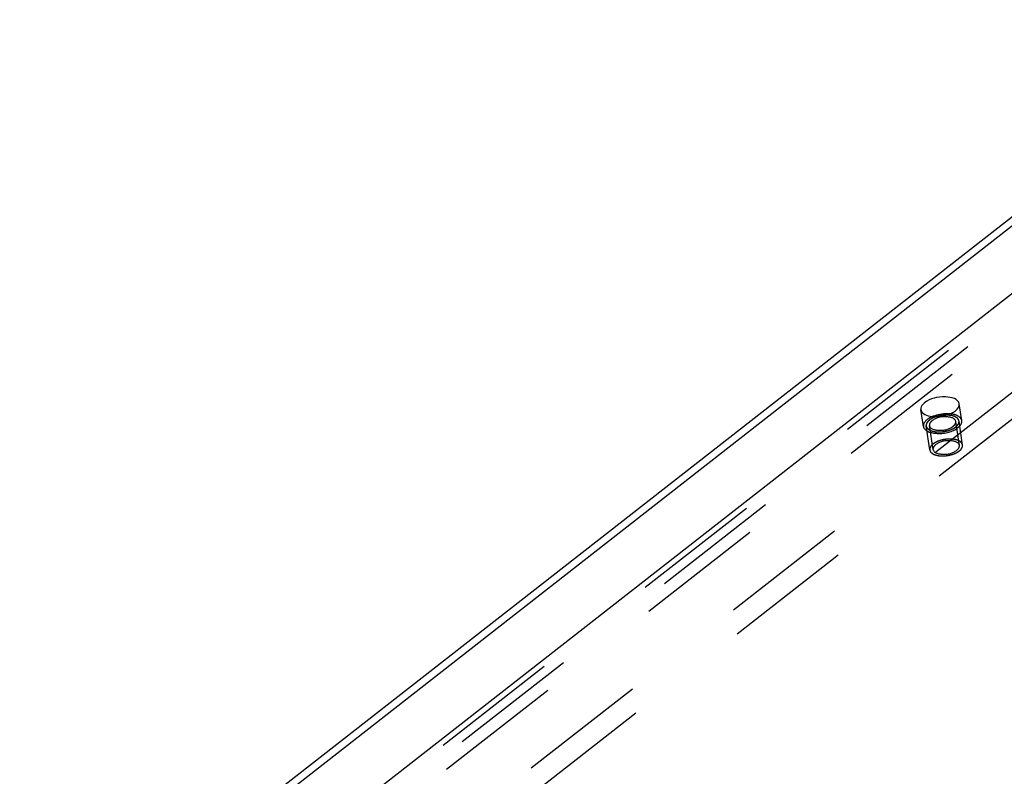
# Model space of a CAD drawing. Units: millimetres. Extents: x 0 to 841, y 0 to 594.
# Drawn here: x 666 to 701, y 141 to 169 of the extents above; entities that cross this region are included whole.
import ezdxf

# ---------------------------------------------------------------- set-up
doc = ezdxf.new("R2010")
doc.units = ezdxf.units.MM
doc.header["$LTSCALE"] = 46.255
doc.linetypes.add('HIDDEN', pattern=[0.2, 0.1, -0.1])
doc.layers.get('0').update_dxf_attribs({"linetype": 'CONTINUOUS'})
for name, color, linetype in [('BOHRUNGEN', 7, 'CONTINUOUS'), ('DEFAULT_2', 8, 'HIDDEN'), ('FLAECHEN', 7, 'CONTINUOUS')]:
    doc.layers.add(name, color=color, linetype=linetype)

msp = doc.modelspace()

# ---------------------------------------------------------------- linework, layer by layer
at = {"color": 7, "linetype": 'CONTINUOUS'}
msp.add_line((668.36236, 133.01935), (755.23444, 200.85954), dxfattribs=at)
at = {"color": 2, "linetype": 'CONTINUOUS'}
msp.add_open_spline([(699.05741, 154.48616), (699.05225, 154.48586), (699.04193, 154.48527), (699.02902, 154.48451), (699.02002, 154.48402), (699.01481, 154.48368), (699.00931, 154.48313), (699.00252, 154.48252), (698.99435, 154.48175), (698.98617, 154.48099), (698.97939, 154.48034), (698.97389, 154.47986), (698.96865, 154.47923), (698.95961, 154.47804), (698.94921, 154.4767), (698.94014, 154.47554), (698.93493, 154.47485), (698.93111, 154.47441), (698.92698, 154.47368), (698.92158, 154.47281), (698.91207, 154.47123), (698.90125, 154.46945), (698.89173, 154.4679), (698.88637, 154.46698), (698.88131, 154.46593), (698.8749, 154.46465), (698.86723, 154.46311), (698.85957, 154.46157), (698.85316, 154.46027), (698.84809, 154.45929), (698.84279, 154.45806), (698.8334, 154.4558), (698.82004, 154.45262), (698.80934, 154.45007), (698.80399, 154.44879)], degree=3, knots=[0, 0, 0, 0, 0.0625, 0.125, 0.15625, 0.171875, 0.1875, 0.21875, 0.25, 0.28125, 0.3125, 0.328125, 0.34375, 0.375, 0.4375, 0.46875, 0.484375, 0.5, 0.515625, 0.53125, 0.5625, 0.625, 0.65625, 0.671875, 0.6875, 0.71875, 0.75, 0.78125, 0.8125, 0.828125, 0.84375, 0.875, 0.9375, 1, 1, 1, 1], dxfattribs=at)
at = {"layer": 'BOHRUNGEN', "color": 8, "linetype": 'HIDDEN'}
for p, q in [((699.66289, 154.2872), (699.57254, 154.89109)), ((698.2783, 154.08006), (698.18795, 154.68394)), ((698.62494, 153.24992), (698.49588, 154.11261)), ((699.57438, 153.39196), (699.44531, 154.25465))]:
    msp.add_line(p, q, dxfattribs=at)
at = {"layer": 'BOHRUNGEN', "color": 7, "linetype": 'CONTINUOUS'}
msp.add_arc((699.12645, 153.33661), 1.20102, 85.206205, 89.324984, dxfattribs=at)
for points, knots in [([(699.5725, 154.89141), (699.54469, 155.0751), (698.94019, 155.20492), (698.52832, 155.09057), (698.32353, 154.93065)], [0, 0, 0, 0, 0.41690157, 1, 1, 1, 1]), ([(698.32353, 154.93065), (698.30044, 154.91262), (698.22945, 154.8502), (698.178, 154.74966), (698.188, 154.68361)], [0, 0, 0, 0, 0.30491131, 1, 1, 1, 1]), ([(699.43696, 154.64438), (699.46005, 154.66241), (699.53105, 154.72483), (699.58249, 154.82537), (699.5725, 154.89141)], [0, 0, 0, 0, 0.30491131, 1, 1, 1, 1]), ([(698.188, 154.68361), (698.19351, 154.64718), (698.30141, 154.4609), (698.54476, 154.43564), (698.71024, 154.4336)], [0, 0, 0, 0, 0.18210867, 1, 1, 1, 1]), ([(698.71024, 154.4336), (698.90866, 154.43116), (699.17106, 154.4808), (699.3926, 154.60973), (699.43696, 154.64438)], [0, 0, 0, 0, 0.77903497, 1, 1, 1, 1])]:
    msp.add_open_spline(points, degree=3, knots=knots, dxfattribs=at)
at = {"layer": 'BOHRUNGEN', "color": 8, "linetype": 'HIDDEN'}
for points in [[(698.62708, 154.44468), (698.55159, 154.41474), (698.47789, 154.37675), (698.41388, 154.32677)], [(699.38521, 154.50741), (699.33339, 154.52074), (699.28014, 154.52892), (699.22682, 154.53342)], [(699.35234, 154.08548), (699.4031, 154.12512), (699.45492, 154.1912), (699.44528, 154.25488)], [(698.71791, 153.41909), (698.66715, 153.37945), (698.61534, 153.31337), (698.62498, 153.24969)], [(699.48141, 153.22279), (699.53217, 153.26243), (699.58398, 153.3285), (699.57434, 153.39218)]]:
    msp.add_open_spline(points, degree=3, dxfattribs=at)
for points, knots in [([(699.44528, 154.25488), (699.42621, 154.38083), (699.0117, 154.46985), (698.72927, 154.39144), (698.58885, 154.28178)], [0, 0, 0, 0, 0.41690157, 1, 1, 1, 1]), ([(699.66284, 154.28753), (699.65046, 154.36935), (699.53491, 154.46237), (699.4224, 154.49785), (699.38521, 154.50741)], [0, 0, 0, 0, 0.68302851, 1, 1, 1, 1]), ([(698.41388, 154.32677), (698.39079, 154.30873), (698.31979, 154.24631), (698.26835, 154.14577), (698.27835, 154.07973)], [0, 0, 0, 0, 0.30491131, 1, 1, 1, 1]), ([(698.27835, 154.07973), (698.30615, 153.89605), (698.91065, 153.76623), (699.32252, 153.88057), (699.52731, 154.04049)], [0, 0, 0, 0, 0.41690157, 1, 1, 1, 1]), ([(698.50911, 154.18935), (698.50318, 154.17705), (698.49452, 154.15178), (698.49401, 154.12492), (698.49591, 154.11238)], [0, 0, 0, 0, 0.5184183, 1, 1, 1, 1]), ([(698.49591, 154.11238), (698.51497, 153.98643), (698.92949, 153.89741), (699.21192, 153.97582), (699.35234, 154.08548)], [0, 0, 0, 0, 0.41690157, 1, 1, 1, 1]), ([(698.58885, 154.28178), (698.57154, 154.26827), (698.54117, 154.24045), (698.51735, 154.20646), (698.50911, 154.18935)], [0, 0, 0, 0, 0.53616611, 1, 1, 1, 1]), ([(699.52731, 154.04049), (699.5504, 154.05853), (699.62139, 154.12095), (699.67284, 154.22149), (699.66284, 154.28753)], [0, 0, 0, 0, 0.30491131, 1, 1, 1, 1]), ([(699.57434, 153.39218), (699.55528, 153.51814), (699.14076, 153.60716), (698.85834, 153.52875), (698.71791, 153.41909)], [0, 0, 0, 0, 0.41690157, 1, 1, 1, 1]), ([(698.62498, 153.24969), (698.64404, 153.12374), (699.05856, 153.03472), (699.34098, 153.11313), (699.48141, 153.22279)], [0, 0, 0, 0, 0.41690157, 1, 1, 1, 1])]:
    msp.add_open_spline(points, degree=3, knots=knots, dxfattribs=at)
at = {"layer": 'BOHRUNGEN', "color": 7, "linetype": 'CONTINUOUS'}
for points in [[(698.87012, 154.51379), (698.78731, 154.49841), (698.70537, 154.47574), (698.62708, 154.44468)], [(699.1406, 154.53754), (699.0501, 154.53866), (698.9591, 154.53033), (698.87012, 154.51379)]]:
    msp.add_open_spline(points, degree=3, dxfattribs=at)
at = {"layer": 'DEFAULT_2', "color": 8, "linetype": 'HIDDEN'}
for p, q in [((666.37691, 131.20721), (755.22328, 200.58917)), ((667.07071, 131.33624), (755.32478, 200.25565)), ((666.50597, 130.34452), (755.35235, 199.72648)), ((669.55813, 130.38928), (758.40451, 199.77124)), ((669.6872, 129.52659), (758.53357, 198.90855)), ((698.50626, 153.23216), (698.3772, 154.09485)), ((699.69306, 153.40971), (699.56399, 154.27241))]:
    msp.add_line(p, q, dxfattribs=at)
for points, knots in [([(698.80399, 154.44879), (698.79664, 154.44668), (698.78194, 154.44246), (698.7654, 154.43772), (698.75438, 154.43455), (698.74887, 154.43299), (698.74337, 154.43134), (698.73612, 154.42872), (698.72702, 154.42559), (698.71612, 154.42177), (698.70521, 154.41797), (698.69614, 154.41479), (698.68976, 154.41259), (698.68616, 154.41129), (698.68278, 154.40982), (698.67847, 154.40805), (698.6682, 154.40373), (698.6562, 154.39872), (698.64421, 154.39369), (698.6382, 154.39119), (698.6348, 154.38974), (698.63216, 154.3887), (698.62984, 154.38747), (698.62664, 154.3859), (698.62109, 154.38312), (698.60995, 154.37758), (698.59884, 154.37203), (698.58928, 154.36728), (698.58533, 154.36529), (698.5821, 154.36373), (698.57915, 154.36204), (698.57412, 154.35902), (698.56686, 154.35474), (698.55818, 154.34958), (698.54949, 154.34444), (698.54227, 154.34014), (698.53717, 154.33715), (698.53433, 154.33541), (698.53179, 154.33354), (698.52851, 154.33124), (698.52072, 154.3257), (698.50901, 154.3174), (698.49861, 154.31001), (698.49341, 154.30632)], [0, 0, 0, 0, 0.0625, 0.125, 0.140625, 0.15625, 0.171875, 0.1875, 0.21875, 0.25, 0.28125, 0.3125, 0.328125, 0.3359375, 0.34375, 0.359375, 0.375, 0.4375, 0.46875, 0.484375, 0.4921875, 0.5, 0.5078125, 0.515625, 0.53125, 0.5625, 0.625, 0.640625, 0.65625, 0.6640625, 0.671875, 0.6875, 0.71875, 0.75, 0.78125, 0.8125, 0.828125, 0.8359375, 0.84375, 0.859375, 0.875, 0.9375, 1, 1, 1, 1]), ([(699.44778, 154.06094), (699.4543, 154.06712), (699.46408, 154.0764), (699.47712, 154.08876), (699.48527, 154.09649), (699.49179, 154.10267), (699.49668, 154.1073), (699.50155, 154.11194), (699.50568, 154.1158), (699.50844, 154.11852), (699.51022, 154.12004), (699.51099, 154.12126), (699.51177, 154.12247), (699.5128, 154.12408), (699.51462, 154.12691), (699.5172, 154.13095), (699.52135, 154.13741), (699.52653, 154.14548), (699.53274, 154.15517), (699.53896, 154.16487), (699.54362, 154.17213), (699.54672, 154.17698), (699.54803, 154.179), (699.54904, 154.18061), (699.55019, 154.18223), (699.5506, 154.18425), (699.55123, 154.18667), (699.55201, 154.18991), (699.55301, 154.19395), (699.5542, 154.1988), (699.5558, 154.20527), (699.55779, 154.21335), (699.55978, 154.22143), (699.56137, 154.2279), (699.56256, 154.23275), (699.56355, 154.23679), (699.56436, 154.24002), (699.56493, 154.24245), (699.56551, 154.24448), (699.56514, 154.24601), (699.56491, 154.24757), (699.56458, 154.2495), (699.56381, 154.25415), (699.56265, 154.26113), (699.56111, 154.27043), (699.55957, 154.27972), (699.55829, 154.28747), (699.55726, 154.29367), (699.55662, 154.29755), (699.55617, 154.30026), (699.55592, 154.30181), (699.55571, 154.30297), (699.5556, 154.30395), (699.55509, 154.30464), (699.55443, 154.30571), (699.55295, 154.30801), (699.55071, 154.31155), (699.548, 154.31581), (699.5453, 154.32006), (699.5417, 154.32573), (699.5372, 154.33281), (699.53269, 154.3399), (699.52909, 154.34557), (699.52684, 154.34912), (699.52504, 154.35195), (699.52369, 154.35408), (699.52256, 154.35585), (699.52178, 154.35709), (699.52131, 154.35779), (699.52105, 154.35835), (699.5204, 154.35878), (699.51968, 154.3594), (699.51834, 154.36047), (699.51647, 154.362), (699.51421, 154.36384), (699.5112, 154.36629), (699.50743, 154.36935), (699.5014, 154.37425), (699.49387, 154.38038), (699.48634, 154.38651), (699.48031, 154.39141), (699.4758, 154.39508), (699.47126, 154.39875), (699.46755, 154.40183), (699.46482, 154.40394), (699.46346, 154.40522), (699.46189, 154.40597), (699.46032, 154.40672), (699.45824, 154.40771), (699.45458, 154.40945), (699.44936, 154.41194), (699.44101, 154.41592), (699.43058, 154.4209), (699.41805, 154.42687), (699.40553, 154.43284), (699.39614, 154.43732), (699.38987, 154.44031), (699.38727, 154.44156), (699.38516, 154.44254), (699.38315, 154.44359), (699.37996, 154.44441), (699.37621, 154.44546), (699.37118, 154.44684), (699.36491, 154.44856), (699.35737, 154.45063), (699.34733, 154.4534), (699.33477, 154.45685), (699.32222, 154.4603), (699.31218, 154.46306), (699.30464, 154.46513), (699.29836, 154.46686), (699.29335, 154.46824), (699.28957, 154.46926), (699.28648, 154.47017), (699.28355, 154.47049), (699.28071, 154.47088), (699.27713, 154.47134), (699.26856, 154.47247), (699.25569, 154.47415), (699.23854, 154.47641), (699.22139, 154.47865), (699.20709, 154.48053), (699.19566, 154.48203), (699.18852, 154.48298), (699.18278, 154.4837), (699.17715, 154.48457), (699.16931, 154.48459), (699.16001, 154.48474), (699.14756, 154.48491), (699.13202, 154.48513), (699.11337, 154.48538), (699.0885, 154.48573), (699.06984, 154.48599), (699.05741, 154.48616)], [0, 0, 0, 0, 0.03125, 0.046875, 0.0625, 0.0703125, 0.078125, 0.0859375, 0.09375, 0.09765625, 0.09960938, 0.1015625, 0.10351562, 0.10546875, 0.109375, 0.1171875, 0.125, 0.140625, 0.15625, 0.171875, 0.1875, 0.19140625, 0.1953125, 0.19726562, 0.19921875, 0.203125, 0.20703125, 0.2109375, 0.21875, 0.2265625, 0.234375, 0.25, 0.265625, 0.2734375, 0.28125, 0.2890625, 0.29296875, 0.296875, 0.30078125, 0.30273438, 0.3046875, 0.30859375, 0.3125, 0.328125, 0.34375, 0.359375, 0.375, 0.3828125, 0.390625, 0.39453125, 0.39648438, 0.3984375, 0.40039062, 0.40136719, 0.40234375, 0.40625, 0.4140625, 0.421875, 0.4296875, 0.4375, 0.453125, 0.46875, 0.4765625, 0.484375, 0.48828125, 0.4921875, 0.49609375, 0.49804688, 0.49902344, 0.5, 0.50097656, 0.50195312, 0.50390625, 0.5078125, 0.51171875, 0.515625, 0.5234375, 0.53125, 0.546875, 0.5625, 0.5703125, 0.578125, 0.5859375, 0.59375, 0.59765625, 0.59960938, 0.6015625, 0.60351562, 0.60546875, 0.609375, 0.6171875, 0.625, 0.640625, 0.65625, 0.671875, 0.6875, 0.69140625, 0.6953125, 0.69726562, 0.69921875, 0.703125, 0.70703125, 0.7109375, 0.71875, 0.7265625, 0.734375, 0.75, 0.765625, 0.7734375, 0.78125, 0.7890625, 0.79296875, 0.796875, 0.80078125, 0.80273438, 0.8046875, 0.80859375, 0.8125, 0.828125, 0.84375, 0.859375, 0.875, 0.8828125, 0.890625, 0.89453125, 0.8984375, 0.90625, 0.9140625, 0.921875, 0.9375, 0.953125, 0.96875, 1, 1, 1, 1]), ([(698.49341, 154.30632), (698.48842, 154.30163), (698.47843, 154.29226), (698.46594, 154.28054), (698.45595, 154.27117), (698.4497, 154.26531), (698.44471, 154.26062), (698.44096, 154.25711), (698.43785, 154.25418), (698.43564, 154.25213), (698.43443, 154.25095), (698.43338, 154.25009), (698.43288, 154.24916), (698.43202, 154.24794), (698.4306, 154.24579), (698.42853, 154.24273), (698.42607, 154.23906), (698.42278, 154.23416), (698.41866, 154.22804), (698.41373, 154.22069), (698.40879, 154.21334), (698.40468, 154.20722), (698.40139, 154.20232), (698.39892, 154.19865), (698.39688, 154.19559), (698.39541, 154.19345), (698.39463, 154.19222), (698.39389, 154.19131), (698.39374, 154.19038), (698.39334, 154.18915), (698.39272, 154.187), (698.3918, 154.18392), (698.3907, 154.18023), (698.38924, 154.17531), (698.38742, 154.16915), (698.38523, 154.16177), (698.38304, 154.15439), (698.38121, 154.14824), (698.37976, 154.14331), (698.37866, 154.13962), (698.37776, 154.13655), (698.37709, 154.13439), (698.37677, 154.13316), (698.37637, 154.13223), (698.37658, 154.13133), (698.37665, 154.13012), (698.37688, 154.128), (698.37714, 154.12498), (698.37749, 154.12135), (698.37793, 154.1165), (698.3785, 154.11045), (698.37917, 154.10319), (698.37985, 154.09593), (698.38041, 154.08988), (698.38087, 154.08504), (698.3812, 154.0814), (698.38149, 154.07838), (698.38167, 154.07626), (698.38182, 154.07506), (698.38178, 154.07412), (698.38234, 154.07332), (698.38288, 154.07221), (698.38393, 154.07029), (698.38537, 154.06753), (698.38712, 154.06423), (698.38945, 154.05982), (698.39236, 154.05431), (698.39585, 154.0477), (698.39934, 154.04109), (698.40225, 154.03558), (698.40458, 154.03118), (698.40632, 154.02787), (698.40779, 154.02512), (698.40879, 154.02318), (698.40941, 154.02209), (698.40972, 154.02123), (698.41061, 154.02054), (698.4116, 154.01955), (698.41342, 154.01786), (698.41598, 154.01542), (698.41906, 154.0125), (698.42317, 154.00861), (698.42831, 154.00375), (698.43447, 153.99791), (698.44063, 153.99207), (698.44577, 153.98721), (698.44988, 153.98332), (698.45295, 153.9804), (698.45553, 153.97797), (698.45731, 153.97626), (698.45837, 153.9753), (698.45903, 153.97453), (698.46022, 153.97397), (698.46161, 153.97314), (698.46414, 153.97174), (698.46771, 153.96972), (698.47202, 153.9673), (698.47775, 153.96407), (698.48491, 153.96004), (698.49351, 153.95519), (698.50211, 153.95035), (698.50927, 153.94632), (698.515, 153.94309), (698.5193, 153.94067), (698.52289, 153.93866), (698.52538, 153.93723), (698.52685, 153.93644), (698.52782, 153.93579), (698.52929, 153.93537), (698.53107, 153.93474), (698.53428, 153.93366), (698.53881, 153.93211), (698.54427, 153.93025), (698.55155, 153.92778), (698.56064, 153.92468), (698.57155, 153.92096), (698.58247, 153.91725), (698.59156, 153.91415), (698.59884, 153.91168), (698.60429, 153.90982), (698.60885, 153.90827), (698.61202, 153.90718), (698.61386, 153.90658), (698.61515, 153.90605), (698.61678, 153.90583), (698.61883, 153.90542), (698.62247, 153.90476), (698.62764, 153.90378), (698.63386, 153.90263), (698.64214, 153.90108), (698.6525, 153.89915), (698.66493, 153.89683), (698.67737, 153.89451), (698.68773, 153.89258), (698.69601, 153.89103), (698.70223, 153.88987), (698.70741, 153.88891), (698.71103, 153.88823), (698.71312, 153.88786), (698.71462, 153.88751), (698.71638, 153.88746), (698.71864, 153.88728), (698.72263, 153.88703), (698.72831, 153.88665), (698.73514, 153.88619), (698.74424, 153.88559), (698.75561, 153.88483), (698.76926, 153.88392), (698.78291, 153.88301), (698.79429, 153.88226), (698.80339, 153.88165), (698.81021, 153.8812), (698.8159, 153.88082), (698.81988, 153.88055), (698.82216, 153.88042), (698.82384, 153.88024), (698.82566, 153.88037), (698.82805, 153.88044), (698.83224, 153.88061), (698.83821, 153.88082), (698.84539, 153.88109), (698.85495, 153.88145), (698.86691, 153.8819), (698.88126, 153.88243), (698.89561, 153.88297), (698.90757, 153.88342), (698.91713, 153.88377), (698.92431, 153.88405), (698.93028, 153.88425), (698.93508, 153.88447), (698.93863, 153.88447), (698.94235, 153.88511), (698.94726, 153.88573), (698.95341, 153.88659), (698.96079, 153.88759), (698.97063, 153.88893), (698.98293, 153.8906), (698.99769, 153.8926), (699.01244, 153.89461), (699.0272, 153.89662), (699.0395, 153.8983), (699.04812, 153.89945), (699.05302, 153.90016), (699.05677, 153.90054), (699.06023, 153.90149), (699.06494, 153.90256), (699.07315, 153.90453), (699.0849, 153.90729), (699.09898, 153.91063), (699.11307, 153.91396), (699.12716, 153.91729), (699.1389, 153.92007), (699.14829, 153.92229), (699.15533, 153.92396), (699.16122, 153.92533), (699.16589, 153.92648), (699.16949, 153.9272), (699.17269, 153.92845), (699.1771, 153.92993), (699.18256, 153.93185), (699.18914, 153.93412), (699.1979, 153.93715), (699.20885, 153.94095), (699.22199, 153.9455), (699.23514, 153.95005), (699.24609, 153.95385), (699.25485, 153.95688), (699.26142, 153.95916), (699.26689, 153.96106), (699.27074, 153.96238), (699.27291, 153.96315), (699.27461, 153.96367), (699.27601, 153.96442), (699.27798, 153.96534), (699.28138, 153.96698), (699.28626, 153.96931), (699.2921, 153.97211), (699.2999, 153.97584), (699.30965, 153.98051), (699.32134, 153.98611), (699.33303, 153.99171), (699.34278, 153.99637), (699.35058, 154.00011), (699.35643, 154.0029), (699.36129, 154.00524), (699.36472, 154.00687), (699.36664, 154.00781), (699.36818, 154.00847), (699.36935, 154.00933), (699.37103, 154.01041), (699.37392, 154.01233), (699.37808, 154.01506), (699.38305, 154.01834), (699.38969, 154.02271), (699.39799, 154.02817), (699.41127, 154.03691), (699.42786, 154.04783), (699.44114, 154.05657), (699.44778, 154.06094)], [0, 0, 0, 0, 0.015625, 0.03125, 0.0390625, 0.046875, 0.05078125, 0.0546875, 0.05859375, 0.06054688, 0.06152344, 0.0625, 0.06347656, 0.06445312, 0.06640625, 0.0703125, 0.07421875, 0.078125, 0.0859375, 0.09375, 0.1015625, 0.109375, 0.11328125, 0.1171875, 0.12109375, 0.12304688, 0.12402344, 0.125, 0.12597656, 0.12695312, 0.12890625, 0.1328125, 0.13671875, 0.140625, 0.1484375, 0.15625, 0.1640625, 0.171875, 0.17578125, 0.1796875, 0.18359375, 0.18554688, 0.18652344, 0.1875, 0.18847656, 0.18945312, 0.19140625, 0.1953125, 0.19921875, 0.203125, 0.2109375, 0.21875, 0.2265625, 0.234375, 0.23828125, 0.2421875, 0.24609375, 0.24804688, 0.24902344, 0.25, 0.25097656, 0.25195312, 0.25390625, 0.2578125, 0.26171875, 0.265625, 0.2734375, 0.28125, 0.2890625, 0.296875, 0.30078125, 0.3046875, 0.30859375, 0.31054688, 0.31152344, 0.3125, 0.31347656, 0.31445312, 0.31640625, 0.3203125, 0.32421875, 0.328125, 0.3359375, 0.34375, 0.3515625, 0.359375, 0.36328125, 0.3671875, 0.37109375, 0.37304688, 0.37402344, 0.375, 0.37597656, 0.37695312, 0.37890625, 0.3828125, 0.38671875, 0.390625, 0.3984375, 0.40625, 0.4140625, 0.421875, 0.42578125, 0.4296875, 0.43359375, 0.43554688, 0.43652344, 0.4375, 0.43847656, 0.43945312, 0.44140625, 0.4453125, 0.44921875, 0.453125, 0.4609375, 0.46875, 0.4765625, 0.484375, 0.48828125, 0.4921875, 0.49609375, 0.49804688, 0.49902344, 0.5, 0.50097656, 0.50195312, 0.50390625, 0.5078125, 0.51171875, 0.515625, 0.5234375, 0.53125, 0.5390625, 0.546875, 0.55078125, 0.5546875, 0.55859375, 0.56054688, 0.56152344, 0.5625, 0.56347656, 0.56445312, 0.56640625, 0.5703125, 0.57421875, 0.578125, 0.5859375, 0.59375, 0.6015625, 0.609375, 0.61328125, 0.6171875, 0.62109375, 0.62304688, 0.62402344, 0.625, 0.62597656, 0.62695312, 0.62890625, 0.6328125, 0.63671875, 0.640625, 0.6484375, 0.65625, 0.6640625, 0.671875, 0.67578125, 0.6796875, 0.68359375, 0.68554688, 0.6875, 0.68945312, 0.69140625, 0.6953125, 0.69921875, 0.703125, 0.7109375, 0.71875, 0.7265625, 0.734375, 0.7421875, 0.74609375, 0.74804688, 0.75, 0.75195312, 0.75390625, 0.7578125, 0.765625, 0.7734375, 0.78125, 0.7890625, 0.796875, 0.80078125, 0.8046875, 0.80859375, 0.81054688, 0.8125, 0.81445312, 0.81640625, 0.8203125, 0.82421875, 0.828125, 0.8359375, 0.84375, 0.8515625, 0.859375, 0.86328125, 0.8671875, 0.87109375, 0.87304688, 0.87402344, 0.875, 0.87597656, 0.87695312, 0.87890625, 0.8828125, 0.88671875, 0.890625, 0.8984375, 0.90625, 0.9140625, 0.921875, 0.92578125, 0.9296875, 0.93359375, 0.93554688, 0.93652344, 0.9375, 0.93847656, 0.93945312, 0.94140625, 0.9453125, 0.94921875, 0.953125, 0.9609375, 0.96875, 0.984375, 1, 1, 1, 1]), ([(698.62248, 153.44363), (698.61748, 153.43894), (698.60749, 153.42957), (698.595, 153.41785), (698.58501, 153.40848), (698.57877, 153.40262), (698.57378, 153.39793), (698.57003, 153.39442), (698.56692, 153.39148), (698.56471, 153.38944), (698.5635, 153.38826), (698.56244, 153.3874), (698.56194, 153.38646), (698.56108, 153.38524), (698.55967, 153.3831), (698.5576, 153.38004), (698.55513, 153.37636), (698.55184, 153.37147), (698.54773, 153.36535), (698.5428, 153.358), (698.53786, 153.35065), (698.53375, 153.34453), (698.53046, 153.33963), (698.52799, 153.33596), (698.52594, 153.3329), (698.52448, 153.33075), (698.5237, 153.32953), (698.52296, 153.32861), (698.52281, 153.32769), (698.5224, 153.32646), (698.52179, 153.3243), (698.52086, 153.32123), (698.51977, 153.31754), (698.51831, 153.31262), (698.51649, 153.30646), (698.5143, 153.29908), (698.51211, 153.2917), (698.51028, 153.28554), (698.50882, 153.28062), (698.50772, 153.27693), (698.50682, 153.27385), (698.50616, 153.2717), (698.50584, 153.27047), (698.50543, 153.26954), (698.50565, 153.26864), (698.50572, 153.26743), (698.50594, 153.26531), (698.50621, 153.26228), (698.50655, 153.25865), (698.507, 153.25381), (698.50756, 153.24776), (698.50824, 153.2405), (698.50892, 153.23324), (698.50948, 153.22718), (698.50993, 153.22234), (698.51026, 153.21871), (698.51056, 153.21569), (698.51073, 153.21356), (698.51089, 153.21236), (698.51084, 153.21143), (698.51141, 153.21063), (698.51195, 153.20952), (698.51299, 153.2076), (698.51443, 153.20484), (698.51618, 153.20154), (698.51851, 153.19713), (698.52142, 153.19162), (698.52491, 153.18501), (698.52841, 153.1784), (698.53132, 153.17289), (698.53365, 153.16848), (698.53539, 153.16518), (698.53686, 153.16243), (698.53785, 153.16049), (698.53847, 153.1594), (698.53879, 153.15854), (698.53968, 153.15785), (698.54067, 153.15686), (698.54249, 153.15517), (698.54504, 153.15273), (698.54813, 153.14981), (698.55224, 153.14592), (698.55737, 153.14106), (698.56353, 153.13522), (698.5697, 153.12938), (698.57483, 153.12452), (698.57894, 153.12063), (698.58202, 153.11771), (698.5846, 153.11528), (698.58637, 153.11357), (698.58744, 153.11261), (698.5881, 153.11183), (698.58928, 153.11127), (698.59068, 153.11045), (698.59321, 153.10905), (698.59678, 153.10703), (698.60108, 153.10461), (698.60681, 153.10138), (698.61398, 153.09734), (698.62258, 153.0925), (698.63117, 153.08766), (698.63834, 153.08363), (698.64407, 153.0804), (698.64837, 153.07798), (698.65196, 153.07596), (698.65445, 153.07454), (698.65591, 153.07375), (698.65688, 153.0731), (698.65835, 153.07268), (698.66014, 153.07205), (698.66334, 153.07097), (698.66788, 153.06942), (698.67334, 153.06756), (698.68061, 153.06508), (698.68971, 153.06199), (698.70062, 153.05827), (698.71153, 153.05456), (698.72063, 153.05146), (698.7279, 153.04898), (698.73336, 153.04712), (698.73791, 153.04558), (698.74108, 153.04449), (698.74292, 153.04389), (698.74422, 153.04336), (698.74584, 153.04313), (698.74789, 153.04273), (698.75153, 153.04206), (698.7567, 153.04109), (698.76292, 153.03993), (698.77121, 153.03839), (698.78157, 153.03646), (698.794, 153.03414), (698.80643, 153.03182), (698.81679, 153.02989), (698.82508, 153.02834), (698.83129, 153.02718), (698.83648, 153.02622), (698.8401, 153.02553), (698.84219, 153.02517), (698.84368, 153.02481), (698.84545, 153.02476), (698.8477, 153.02459), (698.8517, 153.02434), (698.85738, 153.02395), (698.8642, 153.0235), (698.8733, 153.0229), (698.88468, 153.02214), (698.89833, 153.02123), (698.91198, 153.02032), (698.92335, 153.01957), (698.93246, 153.01896), (698.93928, 153.0185), (698.94497, 153.01813), (698.94895, 153.01785), (698.95123, 153.01772), (698.95291, 153.01755), (698.95473, 153.01768), (698.95711, 153.01775), (698.9613, 153.01792), (698.96728, 153.01813), (698.97445, 153.0184), (698.98402, 153.01876), (698.99598, 153.0192), (699.01033, 153.01974), (699.02467, 153.02028), (699.03663, 153.02072), (699.0462, 153.02108), (699.05337, 153.02135), (699.05935, 153.02156), (699.06414, 153.02178), (699.06769, 153.02178), (699.07142, 153.02241), (699.07633, 153.02304), (699.08248, 153.0239), (699.08986, 153.02489), (699.0997, 153.02623), (699.11199, 153.02791), (699.12675, 153.02991), (699.14151, 153.03192), (699.15627, 153.03392), (699.16856, 153.03561), (699.17718, 153.03676), (699.18208, 153.03746), (699.18583, 153.03785), (699.18929, 153.0388), (699.19401, 153.03987), (699.20222, 153.04184), (699.21396, 153.0446), (699.22805, 153.04794), (699.24214, 153.05127), (699.25623, 153.0546), (699.26797, 153.05738), (699.27736, 153.0596), (699.2844, 153.06127), (699.29028, 153.06264), (699.29495, 153.06379), (699.29856, 153.06451), (699.30176, 153.06576), (699.30617, 153.06724), (699.31163, 153.06915), (699.31821, 153.07142), (699.32697, 153.07446), (699.33792, 153.07825), (699.35106, 153.08281), (699.3642, 153.08736), (699.37515, 153.09115), (699.38391, 153.09419), (699.39049, 153.09646), (699.39596, 153.09837), (699.3998, 153.09968), (699.40197, 153.10046), (699.40368, 153.10098), (699.40508, 153.10173), (699.40705, 153.10264), (699.41044, 153.10429), (699.41532, 153.10662), (699.42117, 153.10942), (699.42897, 153.11315), (699.43871, 153.11782), (699.45041, 153.12342), (699.4621, 153.12901), (699.47185, 153.13368), (699.47964, 153.13741), (699.48549, 153.14021), (699.49036, 153.14255), (699.49378, 153.14418), (699.49571, 153.14512), (699.49725, 153.14578), (699.49841, 153.14664), (699.5001, 153.14772), (699.50299, 153.14964), (699.50714, 153.15237), (699.51212, 153.15565), (699.51876, 153.16001), (699.52706, 153.16548), (699.54033, 153.17422), (699.55693, 153.18514), (699.57021, 153.19388), (699.57684, 153.19825)], [0, 0, 0, 0, 0.015625, 0.03125, 0.0390625, 0.046875, 0.05078125, 0.0546875, 0.05859375, 0.06054688, 0.06152344, 0.0625, 0.06347656, 0.06445312, 0.06640625, 0.0703125, 0.07421875, 0.078125, 0.0859375, 0.09375, 0.1015625, 0.109375, 0.11328125, 0.1171875, 0.12109375, 0.12304688, 0.12402344, 0.125, 0.12597656, 0.12695312, 0.12890625, 0.1328125, 0.13671875, 0.140625, 0.1484375, 0.15625, 0.1640625, 0.171875, 0.17578125, 0.1796875, 0.18359375, 0.18554688, 0.18652344, 0.1875, 0.18847656, 0.18945312, 0.19140625, 0.1953125, 0.19921875, 0.203125, 0.2109375, 0.21875, 0.2265625, 0.234375, 0.23828125, 0.2421875, 0.24609375, 0.24804688, 0.24902344, 0.25, 0.25097656, 0.25195312, 0.25390625, 0.2578125, 0.26171875, 0.265625, 0.2734375, 0.28125, 0.2890625, 0.296875, 0.30078125, 0.3046875, 0.30859375, 0.31054688, 0.31152344, 0.3125, 0.31347656, 0.31445312, 0.31640625, 0.3203125, 0.32421875, 0.328125, 0.3359375, 0.34375, 0.3515625, 0.359375, 0.36328125, 0.3671875, 0.37109375, 0.37304688, 0.37402344, 0.375, 0.37597656, 0.37695312, 0.37890625, 0.3828125, 0.38671875, 0.390625, 0.3984375, 0.40625, 0.4140625, 0.421875, 0.42578125, 0.4296875, 0.43359375, 0.43554688, 0.43652344, 0.4375, 0.43847656, 0.43945312, 0.44140625, 0.4453125, 0.44921875, 0.453125, 0.4609375, 0.46875, 0.4765625, 0.484375, 0.48828125, 0.4921875, 0.49609375, 0.49804688, 0.49902344, 0.5, 0.50097656, 0.50195312, 0.50390625, 0.5078125, 0.51171875, 0.515625, 0.5234375, 0.53125, 0.5390625, 0.546875, 0.55078125, 0.5546875, 0.55859375, 0.56054688, 0.56152344, 0.5625, 0.56347656, 0.56445312, 0.56640625, 0.5703125, 0.57421875, 0.578125, 0.5859375, 0.59375, 0.6015625, 0.609375, 0.61328125, 0.6171875, 0.62109375, 0.62304688, 0.62402344, 0.625, 0.62597656, 0.62695312, 0.62890625, 0.6328125, 0.63671875, 0.640625, 0.6484375, 0.65625, 0.6640625, 0.671875, 0.67578125, 0.6796875, 0.68359375, 0.68554688, 0.6875, 0.68945312, 0.69140625, 0.6953125, 0.69921875, 0.703125, 0.7109375, 0.71875, 0.7265625, 0.734375, 0.7421875, 0.74609375, 0.74804688, 0.75, 0.75195312, 0.75390625, 0.7578125, 0.765625, 0.7734375, 0.78125, 0.7890625, 0.796875, 0.80078125, 0.8046875, 0.80859375, 0.81054688, 0.8125, 0.81445312, 0.81640625, 0.8203125, 0.82421875, 0.828125, 0.8359375, 0.84375, 0.8515625, 0.859375, 0.86328125, 0.8671875, 0.87109375, 0.87304688, 0.87402344, 0.875, 0.87597656, 0.87695312, 0.87890625, 0.8828125, 0.88671875, 0.890625, 0.8984375, 0.90625, 0.9140625, 0.921875, 0.92578125, 0.9296875, 0.93359375, 0.93554688, 0.93652344, 0.9375, 0.93847656, 0.93945312, 0.94140625, 0.9453125, 0.94921875, 0.953125, 0.9609375, 0.96875, 0.984375, 1, 1, 1, 1]), ([(699.57684, 153.19825), (699.58184, 153.20294), (699.59183, 153.21231), (699.60432, 153.22403), (699.61431, 153.2334), (699.62055, 153.23926), (699.62554, 153.24395), (699.62929, 153.24746), (699.6324, 153.25039), (699.63461, 153.25244), (699.63582, 153.25361), (699.63688, 153.25448), (699.63738, 153.25541), (699.63824, 153.25663), (699.63965, 153.25878), (699.64172, 153.26184), (699.64419, 153.26551), (699.64748, 153.27041), (699.65159, 153.27653), (699.65652, 153.28388), (699.66146, 153.29122), (699.66557, 153.29735), (699.66886, 153.30224), (699.67133, 153.30592), (699.67338, 153.30898), (699.67484, 153.31112), (699.67562, 153.31235), (699.67636, 153.31326), (699.67651, 153.31419), (699.67692, 153.31542), (699.67753, 153.31757), (699.67846, 153.32065), (699.67955, 153.32434), (699.68101, 153.32926), (699.68283, 153.33541), (699.68502, 153.3428), (699.68721, 153.35018), (699.68904, 153.35633), (699.6905, 153.36125), (699.6916, 153.36495), (699.6925, 153.36802), (699.69316, 153.37018), (699.69348, 153.3714), (699.69389, 153.37233), (699.69367, 153.37324), (699.6936, 153.37445), (699.69338, 153.37656), (699.69311, 153.37959), (699.69277, 153.38322), (699.69232, 153.38806), (699.69176, 153.39411), (699.69108, 153.40138), (699.6904, 153.40864), (699.68984, 153.41469), (699.68939, 153.41953), (699.68905, 153.42316), (699.68876, 153.42619), (699.68859, 153.42831), (699.68843, 153.42951), (699.68848, 153.43045), (699.68791, 153.43125), (699.68737, 153.43236), (699.68633, 153.43428), (699.68489, 153.43704), (699.68314, 153.44034), (699.68081, 153.44475), (699.6779, 153.45026), (699.67441, 153.45687), (699.67091, 153.46348), (699.668, 153.46899), (699.66567, 153.47339), (699.66393, 153.4767), (699.66246, 153.47945), (699.66147, 153.48138), (699.66085, 153.48247), (699.66053, 153.48334), (699.65964, 153.48403), (699.65865, 153.48501), (699.65683, 153.48671), (699.65428, 153.48915), (699.65119, 153.49206), (699.64708, 153.49595), (699.64195, 153.50082), (699.63579, 153.50666), (699.62962, 153.51249), (699.62449, 153.51736), (699.62038, 153.52125), (699.6173, 153.52417), (699.61472, 153.5266), (699.61295, 153.52831), (699.61188, 153.52927), (699.61122, 153.53004), (699.61004, 153.5306), (699.60864, 153.53142), (699.60611, 153.53283), (699.60254, 153.53485), (699.59824, 153.53727), (699.59251, 153.5405), (699.58534, 153.54453), (699.57674, 153.54937), (699.56815, 153.55421), (699.56098, 153.55825), (699.55525, 153.56148), (699.55095, 153.5639), (699.54736, 153.56591), (699.54487, 153.56733), (699.54341, 153.56812), (699.54244, 153.56878), (699.54097, 153.56919), (699.53918, 153.56983), (699.53598, 153.5709), (699.53144, 153.57246), (699.52598, 153.57431), (699.51871, 153.57679), (699.50961, 153.57989), (699.4987, 153.5836), (699.48779, 153.58732), (699.47869, 153.59042), (699.47142, 153.59289), (699.46596, 153.59475), (699.46141, 153.59629), (699.45824, 153.59739), (699.4564, 153.59799), (699.4551, 153.59852), (699.45348, 153.59874), (699.45143, 153.59915), (699.44779, 153.59981), (699.44262, 153.60079), (699.4364, 153.60194), (699.42811, 153.60349), (699.41775, 153.60542), (699.40532, 153.60774), (699.39289, 153.61006), (699.38253, 153.61199), (699.37424, 153.61353), (699.36803, 153.61469), (699.36284, 153.61565), (699.35922, 153.61634), (699.35713, 153.61671), (699.35564, 153.61706), (699.35387, 153.61711), (699.35162, 153.61728), (699.34762, 153.61753), (699.34194, 153.61792), (699.33512, 153.61837), (699.32602, 153.61898), (699.31464, 153.61974), (699.30099, 153.62064), (699.28734, 153.62155), (699.27597, 153.62231), (699.26686, 153.62291), (699.26004, 153.62337), (699.25435, 153.62374), (699.25037, 153.62402), (699.24809, 153.62415), (699.24641, 153.62433), (699.24459, 153.6242), (699.24221, 153.62413), (699.23802, 153.62396), (699.23204, 153.62374), (699.22487, 153.62347), (699.2153, 153.62312), (699.20334, 153.62267), (699.18899, 153.62213), (699.17465, 153.6216), (699.16269, 153.62115), (699.15312, 153.6208), (699.14595, 153.62052), (699.13997, 153.62032), (699.13518, 153.6201), (699.13163, 153.6201), (699.1279, 153.61946), (699.12299, 153.61884), (699.11684, 153.61798), (699.10946, 153.61698), (699.09962, 153.61564), (699.08733, 153.61397), (699.07257, 153.61196), (699.05781, 153.60995), (699.04305, 153.60795), (699.03076, 153.60627), (699.02214, 153.60512), (699.01724, 153.60441), (699.01349, 153.60403), (699.01003, 153.60308), (699.00531, 153.602), (698.9971, 153.60004), (698.98536, 153.59727), (698.97127, 153.59394), (698.95718, 153.59061), (698.94309, 153.58727), (698.93135, 153.5845), (698.92196, 153.58228), (698.91492, 153.58061), (698.90904, 153.57924), (698.90437, 153.57809), (698.90076, 153.57737), (698.89756, 153.57612), (698.89315, 153.57464), (698.88769, 153.57272), (698.88111, 153.57045), (698.87235, 153.56741), (698.8614, 153.56362), (698.84826, 153.55907), (698.83512, 153.55452), (698.82417, 153.55072), (698.81541, 153.54769), (698.80883, 153.54541), (698.80336, 153.54351), (698.79952, 153.54219), (698.79735, 153.54142), (698.79564, 153.5409), (698.79424, 153.54015), (698.79227, 153.53923), (698.78888, 153.53759), (698.784, 153.53526), (698.77815, 153.53246), (698.77035, 153.52873), (698.76061, 153.52406), (698.74891, 153.51846), (698.73722, 153.51286), (698.72747, 153.50819), (698.71968, 153.50446), (698.71383, 153.50166), (698.70896, 153.49932), (698.70554, 153.4977), (698.70361, 153.49675), (698.70207, 153.4961), (698.70091, 153.49523), (698.69922, 153.49416), (698.69633, 153.49223), (698.69218, 153.48951), (698.6872, 153.48623), (698.68056, 153.48186), (698.67226, 153.4764), (698.65899, 153.46766), (698.64239, 153.45674), (698.62911, 153.448), (698.62248, 153.44363)], [0, 0, 0, 0, 0.015625, 0.03125, 0.0390625, 0.046875, 0.05078125, 0.0546875, 0.05859375, 0.06054688, 0.06152344, 0.0625, 0.06347656, 0.06445312, 0.06640625, 0.0703125, 0.07421875, 0.078125, 0.0859375, 0.09375, 0.1015625, 0.109375, 0.11328125, 0.1171875, 0.12109375, 0.12304688, 0.12402344, 0.125, 0.12597656, 0.12695312, 0.12890625, 0.1328125, 0.13671875, 0.140625, 0.1484375, 0.15625, 0.1640625, 0.171875, 0.17578125, 0.1796875, 0.18359375, 0.18554688, 0.18652344, 0.1875, 0.18847656, 0.18945312, 0.19140625, 0.1953125, 0.19921875, 0.203125, 0.2109375, 0.21875, 0.2265625, 0.234375, 0.23828125, 0.2421875, 0.24609375, 0.24804688, 0.24902344, 0.25, 0.25097656, 0.25195312, 0.25390625, 0.2578125, 0.26171875, 0.265625, 0.2734375, 0.28125, 0.2890625, 0.296875, 0.30078125, 0.3046875, 0.30859375, 0.31054688, 0.31152344, 0.3125, 0.31347656, 0.31445312, 0.31640625, 0.3203125, 0.32421875, 0.328125, 0.3359375, 0.34375, 0.3515625, 0.359375, 0.36328125, 0.3671875, 0.37109375, 0.37304688, 0.37402344, 0.375, 0.37597656, 0.37695312, 0.37890625, 0.3828125, 0.38671875, 0.390625, 0.3984375, 0.40625, 0.4140625, 0.421875, 0.42578125, 0.4296875, 0.43359375, 0.43554688, 0.43652344, 0.4375, 0.43847656, 0.43945312, 0.44140625, 0.4453125, 0.44921875, 0.453125, 0.4609375, 0.46875, 0.4765625, 0.484375, 0.48828125, 0.4921875, 0.49609375, 0.49804688, 0.49902344, 0.5, 0.50097656, 0.50195312, 0.50390625, 0.5078125, 0.51171875, 0.515625, 0.5234375, 0.53125, 0.5390625, 0.546875, 0.55078125, 0.5546875, 0.55859375, 0.56054688, 0.56152344, 0.5625, 0.56347656, 0.56445312, 0.56640625, 0.5703125, 0.57421875, 0.578125, 0.5859375, 0.59375, 0.6015625, 0.609375, 0.61328125, 0.6171875, 0.62109375, 0.62304688, 0.62402344, 0.625, 0.62597656, 0.62695312, 0.62890625, 0.6328125, 0.63671875, 0.640625, 0.6484375, 0.65625, 0.6640625, 0.671875, 0.67578125, 0.6796875, 0.68359375, 0.68554688, 0.6875, 0.68945312, 0.69140625, 0.6953125, 0.69921875, 0.703125, 0.7109375, 0.71875, 0.7265625, 0.734375, 0.7421875, 0.74609375, 0.74804688, 0.75, 0.75195312, 0.75390625, 0.7578125, 0.765625, 0.7734375, 0.78125, 0.7890625, 0.796875, 0.80078125, 0.8046875, 0.80859375, 0.81054688, 0.8125, 0.81445312, 0.81640625, 0.8203125, 0.82421875, 0.828125, 0.8359375, 0.84375, 0.8515625, 0.859375, 0.86328125, 0.8671875, 0.87109375, 0.87304688, 0.87402344, 0.875, 0.87597656, 0.87695312, 0.87890625, 0.8828125, 0.88671875, 0.890625, 0.8984375, 0.90625, 0.9140625, 0.921875, 0.92578125, 0.9296875, 0.93359375, 0.93554688, 0.93652344, 0.9375, 0.93847656, 0.93945312, 0.94140625, 0.9453125, 0.94921875, 0.953125, 0.9609375, 0.96875, 0.984375, 1, 1, 1, 1])]:
    msp.add_open_spline(points, degree=3, knots=knots, dxfattribs=at)
at = {"layer": 'FLAECHEN', "color": 3, "linetype": 'CONTINUOUS'}
msp.add_line((665.6974, 133.70454), (754.54378, 203.0865), dxfattribs=at)
at = {"layer": 'FLAECHEN', "color": 7, "linetype": 'CONTINUOUS'}
msp.add_line((666.01552, 133.62275), (754.8619, 203.00471), dxfattribs=at)

doc.saveas('drawing.dxf')
